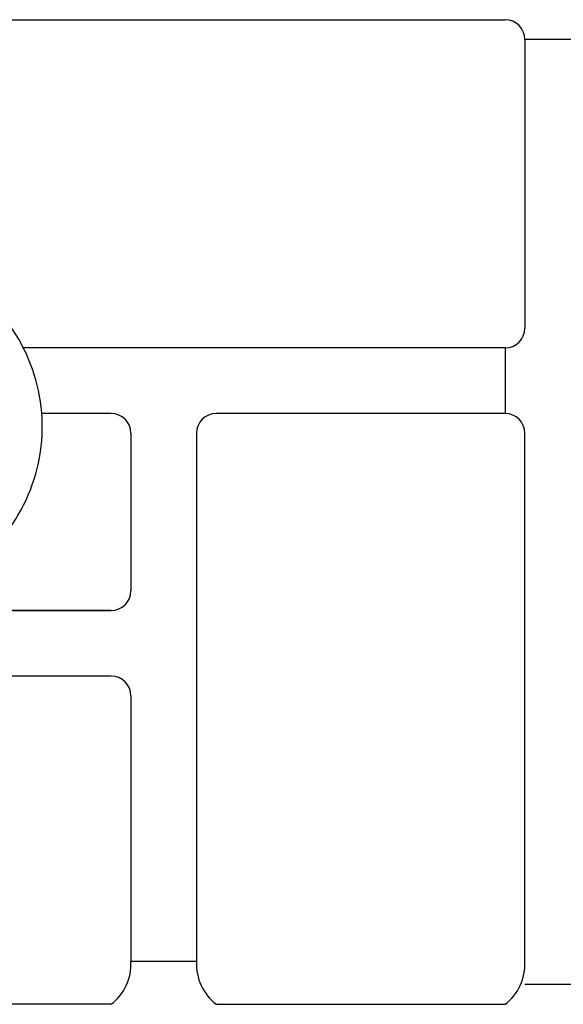
# Model space of a CAD drawing. Units: inches. Extents: x 455 to 1838, y 326 to 2490.
# Drawn here: x 793 to 876, y 2295 to 2445 of the extents above; entities that cross this region are included whole.
import ezdxf

# ---------------------------------------------------------------- set-up
doc = ezdxf.new("R2010")
doc.units = ezdxf.units.IN
doc.layers.add('22線分-太線', color=7, linetype='Continuous')

msp = doc.modelspace()

# ---------------------------------------------------------------- linework, layer by layer
at = {"layer": '22線分-太線', "color": 3, "linetype": 'Continuous'}
for p, q in [((733, 2444.5), (867, 2444.5)), ((880, 2441.5), (870, 2441.5)), ((870, 2441.5), (870, 2397.5)), ((867, 2394.5), (793.6273, 2394.5)), ((867, 2394.5), (867, 2384.5)), ((807, 2384.5), (796.4244, 2384.5)), ((867, 2384.5), (823, 2384.5)), ((810, 2381.5), (810, 2357.5)), ((820, 2381.5), (820, 2301)), ((870, 2301), (870, 2381.5)), ((807, 2354.5), (780.0782, 2354.5)), ((787.3853, 2354.5), (807, 2354.5)), ((807, 2344.5), (771.1824, 2344.5)), ((810, 2341.5), (810, 2301)), ((820, 2301), (810, 2301)), ((880, 2297.5), (870, 2297.5)), ((807, 2294.5), (673, 2294.5)), ((823, 2294.5), (867, 2294.5))]:
    msp.add_line(p, q, dxfattribs=at)
for centre, radius, start, end in [((867, 2441.5), 3, 0, 90), ((770, 2382.5), 26.5, 294.769508, 52.251952), ((867, 2397.5), 3, 270, 0), ((807, 2381.5), 3, 360, 90), ((823, 2381.5), 3, 90, 180), ((867, 2381.5), 3, 0, 90), ((807, 2357.5), 3, 270, 0), ((807, 2341.5), 3, 0, 90), ((802.2792, 2300.6211), 7.7301, 307.640526, 2.809193), ((827.7208, 2300.6211), 7.7301, 177.190807, 232.359474), ((862.2792, 2300.6211), 7.7301, 307.640526, 2.809193)]:
    msp.add_arc(centre, radius, start, end, dxfattribs=at)

doc.saveas('drawing.dxf')
